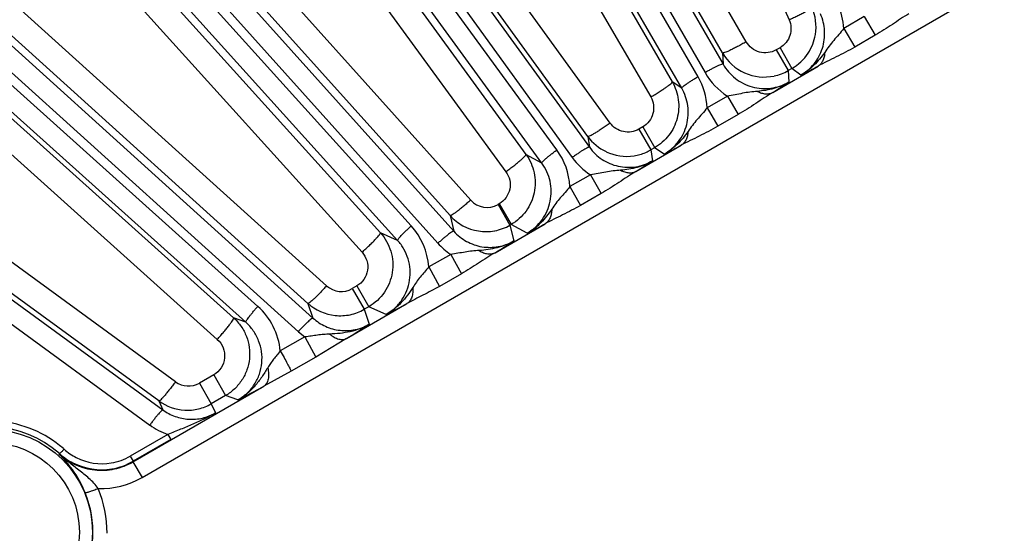
# Model space of a CAD drawing. Units: inches. Extents: x 0 to 17, y 0 to 11.
# Drawn here: x 3.5 to 4.1, y 7.9 to 8.2 of the extents above; entities that cross this region are included whole.
import ezdxf

# ---------------------------------------------------------------- set-up
doc = ezdxf.new("R2010")
doc.units = ezdxf.units.IN
doc.header["$LTSCALE"] = 0.935
doc.header["$MEASUREMENT"] = 0
doc.layers.get('0').update_dxf_attribs({"linetype": 'CONTINUOUS'})
doc.layers.add('7_ALL_FEATURES', color=7, linetype='CONTINUOUS')
doc.styles.get("Standard").update_dxf_attribs({"font": 'txt', "width": 0.8})
doc.styles.add('TEXTSTYLE_1', font='gdt', dxfattribs={"width": 0.8})
doc.dimstyles.new('DIMSTYLE_1', dxfattribs={"dimtxt": 0.25, "dimasz": 0.1875, "dimexe": 0.125, "dimexo": 0.0625, "dimgap": 0.09, "dimtad": 0, "dimtih": 1, "dimtoh": 1, "dimdec": 1, "dimlfac": 4, "dimzin": 4, "dimdsep": 46, "dimtxsty": 'STANDARD', "dimblk": '_FILLED', "dimblk1": '_FILLED', "dimblk2": '_FILLED', "dimcen": 0.09, "dimadec": 0, "dimazin": 0, "dimtp": 0.001, "dimtm": 0.001, "dimtfac": 1, "dimtdec": 1, "dimtmove": 0, "dimatfit": 2, "dimldrblk": '_FILLED', "dimfxl": 1, "dimtolj": 1, "dimtzin": 4, "dimarcsym": 0})

# ---------------------------------------------------------------- blocks, each defined once
blk = doc.blocks.new('_FILLED')
at = {"color": 0, "linetype": 'BYBLOCK'}
blk.add_solid([(0, 0), (-1, 0.1667), (-1, -0.1667)], dxfattribs=at)
blk = doc.blocks.new('*D0')
at = {"color": 2, "linetype": 'CONTINUOUS'}
for p, q in [((5.84001, 8.76008), (6.55537, 9.40706)), ((6.55537, 9.40706), (6.68037, 9.40706))]:
    blk.add_line(p, q, dxfattribs=at)
at = {"color": 2, "linetype": 'CONTINUOUS', "xscale": 0.1875, "yscale": 0.1875, "zscale": 0.1875, "rotation": 222.1265771286}
blk.add_blockref('_FILLED', (5.84001, 8.76008), dxfattribs=at)
at = {"color": 2, "linetype": 'CONTINUOUS', "insert": (6.80537, 9.53206), "char_height": 0.25, "width": 1.1333333, "attachment_point": 1, "line_spacing_factor": 0.9, "style": 'TEXTSTYLE_1'}
blk.add_mtext('{\\Fgdt;n}\\Ftxt;16.0\\P[406]', dxfattribs=at)

msp = doc.modelspace()

# ---------------------------------------------------------------- linework, layer by layer
at = {"layer": '7_ALL_FEATURES', "color": 9, "linetype": 'CONTINUOUS'}
for p, q in [((3.43287, 9.0499), (3.9245, 8.19536)), ((3.90969, 8.18799), (3.41545, 9.04103)), ((3.42218, 9.04491), (3.91382, 8.19037)), ((3.90003, 8.18123), (3.40579, 9.03426)), ((3.26741, 8.9444), (3.84542, 8.14626)), ((3.2573, 8.93832), (3.83532, 8.14019)), ((3.82617, 8.14465), (3.25101, 8.93375)), ((3.81728, 8.1369), (3.24211, 8.92602)), ((3.11388, 8.82218), (3.7652, 8.09658)), ((3.10446, 8.81508), (3.75579, 8.08948)), ((3.74003, 8.09977), (3.09868, 8.80988)), ((3.73199, 8.09114), (3.09064, 8.80125)), ((2.97396, 8.68458), (3.68187, 8.04522)), ((2.96534, 8.67654), (3.67325, 8.03717)), ((3.64928, 8.05215), (2.96014, 8.67076)), ((3.64218, 8.04274), (2.95304, 8.66134)), ((2.8492, 8.53311), (3.59312, 7.99088)), ((2.84147, 8.52421), (3.58539, 7.98198)), ((3.8641, 8.44413), (3.96354, 8.22169)), ((3.9382, 8.20863), (3.81669, 8.41983)), ((3.9241, 8.20206), (3.80259, 8.41326)), ((3.77228, 8.39575), (3.89443, 8.18492)), ((3.75953, 8.38684), (3.88168, 8.17601)), ((3.63663, 8.37703), (3.80791, 8.14204)), ((3.62477, 8.36675), (3.79604, 8.13176)), ((3.58076, 7.95092), (4.28358, 8.35669)), ((3.8577, 8.16059), (3.71479, 8.35793)), ((3.84449, 8.15265), (3.70157, 8.34999)), ((3.7752, 8.11502), (3.58074, 8.33164)), ((3.763, 8.10582), (3.56854, 8.32244)), ((3.5212, 8.31781), (3.72178, 8.09571)), ((3.51036, 8.30627), (3.71093, 8.08418)), ((3.68997, 8.06429), (3.4679, 8.26484)), ((3.67893, 8.05394), (3.45685, 8.25449)), ((3.43608, 8.22387), (3.63497, 8.04531)), ((4.00801, 8.22353), (3.99587, 8.21645)), ((4.00801, 8.22353), (4.01452, 8.21253)), ((3.99587, 8.21645), (4.00236, 8.20548)), ((3.42638, 8.21118), (3.62528, 8.03262)), ((4.01452, 8.21253), (4.00236, 8.20548)), ((3.9241, 8.20206), (3.9245, 8.19536)), ((3.9582, 8.20512), (3.95595, 8.20383)), ((3.95595, 8.20383), (3.96302, 8.19158)), ((3.9582, 8.20512), (3.96527, 8.19288)), ((3.95385, 8.1787), (3.98074, 8.19422)), ((3.96527, 8.19288), (3.96302, 8.19158)), ((3.96302, 8.19158), (3.96343, 8.18477)), ((3.97042, 8.18881), (3.96527, 8.19288)), ((3.90003, 8.18123), (3.89443, 8.18492)), ((3.92704, 8.17649), (3.9151, 8.1696)), ((3.92704, 8.17649), (3.93335, 8.16555)), ((3.9151, 8.1696), (3.92142, 8.15866)), ((3.60053, 8.00756), (3.38654, 8.16348)), ((3.93335, 8.16555), (3.92142, 8.15866)), ((3.87697, 8.15823), (3.87472, 8.15693)), ((3.87472, 8.15693), (3.88179, 8.14469)), ((3.87697, 8.15823), (3.88404, 8.14598)), ((3.59075, 7.99618), (3.37676, 8.15211)), ((3.84449, 8.15265), (3.84542, 8.14626)), ((3.87289, 8.13196), (3.89978, 8.14748)), ((3.88403, 8.14598), (3.88179, 8.14469)), ((3.88179, 8.14469), (3.88274, 8.13819)), ((3.88973, 8.14222), (3.88403, 8.14598)), ((3.81728, 8.1369), (3.80791, 8.14204)), ((3.84608, 8.12997), (3.83387, 8.12299)), ((3.84608, 8.12997), (3.85233, 8.11886)), ((3.83388, 8.12299), (3.84014, 8.11185)), ((3.85233, 8.11886), (3.84014, 8.11185)), ((3.79208, 8.11284), (3.79136, 8.11243)), ((3.79136, 8.11243), (3.79843, 8.10018)), ((3.79208, 8.11284), (3.79915, 8.1006)), ((3.763, 8.10582), (3.7652, 8.09658)), ((3.78961, 8.08387), (3.81926, 8.10099)), ((3.79915, 8.1006), (3.79843, 8.10018)), ((3.79843, 8.10018), (3.80066, 8.09084)), ((3.8086, 8.09542), (3.79915, 8.1006)), ((3.73199, 8.09114), (3.72178, 8.09571)), ((3.76338, 8.0829), (3.75037, 8.07551)), ((3.76338, 8.0829), (3.76968, 8.07142)), ((3.75037, 8.07551), (3.7567, 8.06398)), ((3.76968, 8.07142), (3.7567, 8.06398)), ((3.70783, 8.0642), (3.70517, 8.06267)), ((3.70517, 8.06267), (3.71224, 8.05042)), ((3.70783, 8.0642), (3.7149, 8.05196)), ((3.67893, 8.05394), (3.68187, 8.04522)), ((3.70169, 8.03311), (3.73745, 8.05376)), ((3.7149, 8.05196), (3.71224, 8.05042)), ((3.71224, 8.05042), (3.71523, 8.04159)), ((3.72521, 8.04734), (3.7149, 8.05196)), ((3.64218, 8.04274), (3.63497, 8.04531)), ((3.67716, 8.03407), (3.66255, 8.02579)), ((3.67325, 8.03717), (3.67716, 8.03407)), ((3.67715, 8.03407), (3.68357, 8.0221)), ((3.70169, 8.03311), (3.68357, 8.0221)), ((3.68357, 8.0221), (3.66902, 8.01376)), ((3.62315, 8.01168), (3.61467, 8.00679)), ((3.62315, 8.01168), (3.63022, 7.99944)), ((3.66902, 8.01376), (3.65275, 8.00486)), ((3.5754, 7.9602), (3.65275, 8.00486)), ((3.61467, 8.00679), (3.62174, 7.99455)), ((3.63022, 7.99944), (3.62174, 7.99455)), ((3.63753, 7.99683), (3.63022, 7.99944)), ((3.59075, 7.99618), (3.59312, 7.99088)), ((3.62174, 7.99455), (3.62417, 7.98914)), ((3.5961, 7.97641), (3.57383, 7.96359)), ((3.5961, 7.97641), (3.59771, 7.97335)), ((3.59771, 7.97335), (3.57544, 7.96053)), ((3.53178, 7.96478), (3.53187, 7.96506)), ((3.57383, 7.96359), (3.57544, 7.96053)), ((3.5754, 7.9602), (3.58076, 7.95092))]:
    msp.add_line(p, q, dxfattribs=at)
for radius in [0.0608, 0.05306]:
    msp.add_circle((3.49066, 7.91853), radius, dxfattribs=at)
for centre, radius, start, end in [((3.95548, 8.21437), 0.04044, 2.95411, 24.09661), ((3.94889, 8.21054), 0.04046, 209.904, 237.30861), ((3.70259, 8.71209), 0.58784, 297.10409, 298.24001), ((3.87469, 8.1677), 0.04045, 2.68741, 30.09742), ((3.63872, 8.68621), 0.59739, 301.83762, 302.92566), ((3.7935, 8.12083), 0.04043, 3.07249, 36.10638), ((3.63063, 8.64968), 0.56978, 297.04799, 298.18879), ((3.86808, 8.16391), 0.04045, 215.90489, 237.04308), ((3.54844, 8.65554), 0.61596, 301.78585, 302.86994), ((3.78488, 8.12369), 0.01299, 221.82249, 299.93343), ((3.71001, 8.07265), 0.04046, 4.06031, 42.10674), ((3.5572, 8.58901), 0.55393, 296.99117, 298.23498), ((3.45856, 8.62129), 0.6312, 301.63282, 302.81842), ((3.786, 8.11662), 0.04061, 221.93511, 236.15228), ((3.69869, 8.07393), 0.01299, 227.8398, 299.94175), ((3.62227, 8.02203), 0.04046, 5.33567, 48.11281), ((3.47826, 8.53327), 0.54508, 296.94005, 298.39276), ((3.36467, 8.58617), 0.64765, 301.3566, 302.76999), ((3.60819, 8.01805), 0.013, 233.86616, 299.93756), ((3.39303, 8.47899), 0.5406, 296.88944, 298.71351), ((3.49049, 7.91864), 0.06219, 48.29135, 126.72363), ((3.60933, 8.01488), 0.04068, 233.961, 251.02396), ((3.49109, 7.91881), 0.06544, 48.30584, 48.99503), ((3.55717, 7.993), 0.03391, 228.30722, 243.15396), ((3.55707, 7.9928), 0.03369, 243.15179, 279.35818), ((3.55703, 7.99283), 0.03372, 279.42088, 299.88243), ((3.55625, 7.99338), 0.04903, 268.40632, 300.00315), ((3.49055, 7.91872), 0.06116, 331.31794, 22.28791), ((3.49093, 7.91812), 0.06913, 359.84471, 22.31639)]:
    msp.add_arc(centre, radius, start, end, dxfattribs=at)
at = {"layer": '7_ALL_FEATURES', "color": 7, "linetype": 'CONTINUOUS'}
for centre, radius, start, end in [((3.95095, 8.21754), 0.02854, 350.57184, 24.02803), ((3.95101, 8.21753), 0.02849, 326.67407, 350.56749), ((3.94883, 8.21632), 0.02855, 209.9723, 245.95704), ((3.95103, 8.21752), 0.02846, 300.01513, 326.67162), ((3.9488, 8.21625), 0.02848, 245.95802, 281.96974), ((3.94875, 8.21636), 0.02859, 282.0183, 299.94391), ((3.86759, 8.16942), 0.02855, 215.97407, 244.52461), ((3.86757, 8.16936), 0.02849, 244.52302, 278.63976), ((3.86755, 8.16936), 0.02849, 293.09147, 299.98134), ((3.86754, 8.16944), 0.02857, 278.67307, 293.05923), ((3.7843, 8.125), 0.02866, 222.01284, 241.43329), ((3.7842, 8.12487), 0.02849, 241.46321, 280.4729), ((3.78416, 8.12497), 0.0286, 280.52897, 299.93943), ((3.69802, 8.07514), 0.02853, 227.98515, 263.96972), ((3.69797, 8.07519), 0.02858, 282.02237, 299.95333), ((3.69801, 8.07508), 0.02847, 263.97408, 281.98453), ((3.60752, 8.01926), 0.02852, 233.99865, 266.97471), ((3.60748, 8.0193), 0.02857, 283.51833, 299.96538), ((3.6075, 8.01933), 0.0286, 267.01401, 283.45248), ((3.55672, 7.99298), 0.03738, 228.32084, 229.538), ((3.55691, 7.9932), 0.03767, 229.53873, 243.13607), ((3.5568, 7.99298), 0.03743, 243.13283, 279.2681), ((3.55674, 7.99307), 0.03753, 279.33693, 299.87782)]:
    msp.add_arc(centre, radius, start, end, dxfattribs=at)
at = {"layer": '7_ALL_FEATURES', "color": 9, "linetype": 'CONTINUOUS'}
for points, knots in [([(3.96354, 8.22169), (3.96444, 8.22209), (3.9662, 8.2229), (3.96874, 8.22412), (3.97108, 8.22529), (3.9731, 8.22637), (3.97475, 8.22731), (3.97595, 8.22808), (3.97667, 8.22863), (3.97697, 8.22896), (3.97703, 8.22911), (3.97702, 8.22916)], [0, 0, 0, 0, 0.190393, 0.374889, 0.545296, 0.694724, 0.818299, 0.911551, 0.971842, 0.989546, 1, 1, 1, 1]), ([(3.97042, 8.18881), (3.97343, 8.19055), (3.97885, 8.19519), (3.98387, 8.20458), (3.98519, 8.21512), (3.98349, 8.22201), (3.98208, 8.22516)], [0, 0, 0, 0, 0.250851, 0.501172, 0.7508, 1, 1, 1, 1]), ([(4.03437, 8.22519), (4.03274, 8.22422), (4.0295, 8.22213), (4.023, 8.21773), (4.01798, 8.21454), (4.01452, 8.21253)], [0, 0, 0, 0, 0.241947, 0.490841, 1, 1, 1, 1]), ([(3.96354, 8.22169), (3.96418, 8.22025), (3.96495, 8.2171), (3.96433, 8.2123), (3.96204, 8.20803), (3.95957, 8.20592), (3.9582, 8.20512)], [0, 0, 0, 0, 0.249536, 0.499355, 0.749552, 1, 1, 1, 1]), ([(3.99587, 8.21645), (3.99494, 8.21522), (3.99301, 8.21286), (3.98997, 8.2095), (3.98715, 8.20602), (3.98546, 8.20359), (3.98462, 8.20238)], [0, 0, 0, 0, 0.2564, 0.507977, 0.753775, 1, 1, 1, 1]), ([(3.9382, 8.20863), (3.93734, 8.20814), (3.93563, 8.20718), (3.93313, 8.20582), (3.93079, 8.20461), (3.92871, 8.2036), (3.92696, 8.20281), (3.92562, 8.20228), (3.92475, 8.20202), (3.92429, 8.20198), (3.92413, 8.20201), (3.9241, 8.20206)], [0, 0, 0, 0, 0.189922, 0.374228, 0.544641, 0.694195, 0.817951, 0.911376, 0.97179, 0.989529, 1, 1, 1, 1]), ([(3.95595, 8.20383), (3.95448, 8.20298), (3.95117, 8.20186), (3.94598, 8.20223), (3.94132, 8.20454), (3.93904, 8.20717), (3.9382, 8.20863)], [0, 0, 0, 0, 0.250463, 0.500605, 0.750392, 1, 1, 1, 1]), ([(3.98462, 8.20238), (3.98273, 8.19968), (3.97858, 8.1945), (3.97328, 8.19043), (3.97041, 8.18881)], [0, 0, 0, 0, 0.500428, 1, 1, 1, 1]), ([(4.00236, 8.20548), (4.00057, 8.20444), (3.99695, 8.20243), (3.99145, 8.19964), (3.98601, 8.197), (3.98245, 8.19518), (3.98074, 8.19422)], [0, 0, 0, 0, 0.255585, 0.509227, 0.758137, 1, 1, 1, 1]), ([(3.98462, 8.20238), (3.98459, 8.2015), (3.98441, 8.19982), (3.98365, 8.19749), (3.98243, 8.19557), (3.98133, 8.1946), (3.98074, 8.19422)], [0, 0, 0, 0, 0.280423, 0.538208, 0.775749, 1, 1, 1, 1]), ([(3.9245, 8.19536), (3.92447, 8.19539), (3.92435, 8.19542), (3.92401, 8.19538), (3.92335, 8.19518), (3.92233, 8.19478), (3.92101, 8.19419), (3.91943, 8.19342), (3.91765, 8.1925), (3.91576, 8.19147), (3.91447, 8.19075), (3.91382, 8.19037)], [0, 0, 0, 0, 0.010471, 0.02821, 0.088624, 0.182049, 0.305805, 0.455359, 0.625772, 0.810078, 1, 1, 1, 1]), ([(3.9245, 8.19536), (3.92634, 8.19215), (3.93134, 8.18638), (3.93985, 8.18212), (3.94723, 8.18086), (3.95287, 8.18102), (3.95837, 8.18228), (3.96181, 8.18384), (3.96343, 8.18477)], [0, 0, 0, 0, 0.248584, 0.497604, 0.622997, 0.748565, 0.874256, 1, 1, 1, 1]), ([(3.88168, 8.17601), (3.88254, 8.1765), (3.88422, 8.1775), (3.88665, 8.17899), (3.88886, 8.18041), (3.89079, 8.1817), (3.89234, 8.18282), (3.89347, 8.18372), (3.89413, 8.18435), (3.8944, 8.18472), (3.89445, 8.18487), (3.89443, 8.18492)], [0, 0, 0, 0, 0.189922, 0.374228, 0.544641, 0.694195, 0.817952, 0.911376, 0.971791, 0.989529, 1, 1, 1, 1]), ([(3.89443, 8.18492), (3.89628, 8.18172), (3.89875, 8.17448), (3.89801, 8.16311), (3.89299, 8.15287), (3.88724, 8.14783), (3.88403, 8.14598)], [0, 0, 0, 0, 0.250024, 0.499977, 0.749947, 1, 1, 1, 1]), ([(3.90003, 8.18123), (3.90001, 8.18127), (3.90005, 8.18138), (3.90025, 8.18166), (3.90075, 8.18214), (3.90161, 8.18282), (3.90279, 8.18367), (3.90424, 8.18465), (3.90593, 8.18573), (3.90776, 8.18686), (3.90904, 8.18761), (3.90969, 8.18799)], [0, 0, 0, 0, 0.010471, 0.02821, 0.088624, 0.182049, 0.305805, 0.455359, 0.625772, 0.810078, 1, 1, 1, 1]), ([(3.96343, 8.18477), (3.96063, 8.18312), (3.95455, 8.18059), (3.94808, 8.17959), (3.94484, 8.1793)], [0, 0, 0, 0, 0.499537, 1, 1, 1, 1]), ([(3.88973, 8.14222), (3.89135, 8.14316), (3.89441, 8.14535), (3.89826, 8.14949), (3.90122, 8.15429), (3.90381, 8.16131), (3.90438, 8.17082), (3.90189, 8.17803), (3.90003, 8.18123)], [0, 0, 0, 0, 0.125722, 0.251398, 0.376958, 0.502349, 0.751375, 1, 1, 1, 1]), ([(3.94484, 8.1793), (3.94337, 8.17917), (3.94042, 8.17893), (3.93601, 8.1782), (3.93158, 8.17721), (3.92857, 8.17669), (3.92704, 8.17649)], [0, 0, 0, 0, 0.246153, 0.491531, 0.743068, 1, 1, 1, 1]), ([(3.95385, 8.1787), (3.95217, 8.1777), (3.94883, 8.17552), (3.94385, 8.17211), (3.9387, 8.16873), (3.93515, 8.16659), (3.93335, 8.16555)], [0, 0, 0, 0, 0.241406, 0.490227, 0.74407, 1, 1, 1, 1]), ([(3.94484, 8.1793), (3.94561, 8.1789), (3.94716, 8.17825), (3.94956, 8.17777), (3.95183, 8.17789), (3.95323, 8.17837), (3.95385, 8.1787)], [0, 0, 0, 0, 0.278802, 0.536102, 0.774301, 1, 1, 1, 1]), ([(3.88168, 8.17601), (3.88253, 8.17454), (3.88366, 8.17125), (3.88334, 8.16606), (3.88106, 8.16138), (3.87843, 8.15907), (3.87697, 8.15823)], [0, 0, 0, 0, 0.249608, 0.499395, 0.749537, 1, 1, 1, 1]), ([(3.9151, 8.1696), (3.91416, 8.16837), (3.91221, 8.16602), (3.90913, 8.16269), (3.9063, 8.15923), (3.90461, 8.1568), (3.90376, 8.15559)], [0, 0, 0, 0, 0.256949, 0.508487, 0.753878, 1, 1, 1, 1]), ([(3.8577, 8.16059), (3.85691, 8.16001), (3.85532, 8.15889), (3.853, 8.15729), (3.85081, 8.15586), (3.84887, 8.15464), (3.84723, 8.15369), (3.84596, 8.15303), (3.84513, 8.15268), (3.84469, 8.15259), (3.84453, 8.15261), (3.84449, 8.15265)], [0, 0, 0, 0, 0.190393, 0.374889, 0.545296, 0.694724, 0.818299, 0.911551, 0.971842, 0.989546, 1, 1, 1, 1]), ([(3.87472, 8.15693), (3.87335, 8.15614), (3.87029, 8.15506), (3.86544, 8.1552), (3.86097, 8.15707), (3.85863, 8.15931), (3.8577, 8.16059)], [0, 0, 0, 0, 0.250318, 0.500466, 0.750355, 1, 1, 1, 1]), ([(3.90376, 8.15559), (3.90189, 8.15292), (3.89779, 8.14783), (3.89256, 8.14382), (3.88973, 8.14222)], [0, 0, 0, 0, 0.500462, 1, 1, 1, 1]), ([(3.92142, 8.15866), (3.91962, 8.15762), (3.91599, 8.15562), (3.91049, 8.15285), (3.90504, 8.15024), (3.90149, 8.14844), (3.89978, 8.14748)], [0, 0, 0, 0, 0.255933, 0.509779, 0.758602, 1, 1, 1, 1]), ([(3.90376, 8.15559), (3.90372, 8.15472), (3.90351, 8.15304), (3.90273, 8.15074), (3.90149, 8.14882), (3.90038, 8.14786), (3.89978, 8.14748)], [0, 0, 0, 0, 0.278803, 0.536103, 0.774302, 1, 1, 1, 1]), ([(3.81726, 8.13692), (3.81725, 8.13695), (3.81727, 8.13708), (3.81744, 8.13738), (3.81789, 8.1379), (3.81867, 8.13867), (3.81976, 8.13964), (3.8211, 8.14076), (3.82266, 8.14201), (3.82437, 8.14332), (3.82556, 8.14421), (3.82617, 8.14465)], [0, 0, 0, 0, 0.010471, 0.02821, 0.088624, 0.182049, 0.305805, 0.455359, 0.625772, 0.810078, 1, 1, 1, 1]), ([(3.84542, 8.14626), (3.84539, 8.14629), (3.84527, 8.14631), (3.84493, 8.14624), (3.8443, 8.14597), (3.84333, 8.14547), (3.84207, 8.14474), (3.84058, 8.1438), (3.83891, 8.14271), (3.83713, 8.14149), (3.83593, 8.14063), (3.83532, 8.14019)], [0, 0, 0, 0, 0.010471, 0.02821, 0.088624, 0.182049, 0.305805, 0.455359, 0.625772, 0.810078, 1, 1, 1, 1]), ([(3.84542, 8.14626), (3.84745, 8.14346), (3.85257, 8.13855), (3.86236, 8.13443), (3.873, 8.13408), (3.87973, 8.13645), (3.88274, 8.13819)], [0, 0, 0, 0, 0.249263, 0.498891, 0.749187, 1, 1, 1, 1]), ([(3.79604, 8.13176), (3.79685, 8.13235), (3.79843, 8.13352), (3.80071, 8.13527), (3.80279, 8.13693), (3.80458, 8.13843), (3.80603, 8.13972), (3.80707, 8.14074), (3.80767, 8.14143), (3.8079, 8.14183), (3.80793, 8.14199), (3.80791, 8.14204)], [0, 0, 0, 0, 0.189487, 0.373638, 0.54409, 0.693795, 0.817745, 0.911338, 0.971844, 0.98958, 1, 1, 1, 1]), ([(3.80791, 8.14204), (3.81024, 8.13884), (3.81357, 8.13138), (3.81357, 8.11919), (3.80865, 8.10804), (3.80257, 8.10257), (3.79915, 8.1006)], [0, 0, 0, 0, 0.250036, 0.499985, 0.749946, 1, 1, 1, 1]), ([(3.88274, 8.13819), (3.87991, 8.13652), (3.87373, 8.13396), (3.86717, 8.13296), (3.86389, 8.13268)], [0, 0, 0, 0, 0.499572, 1, 1, 1, 1]), ([(3.79604, 8.13176), (3.79711, 8.13031), (3.79864, 8.12691), (3.79866, 8.12135), (3.79642, 8.11625), (3.79364, 8.11375), (3.79208, 8.11284)], [0, 0, 0, 0, 0.249628, 0.499392, 0.749518, 1, 1, 1, 1]), ([(3.8086, 8.09542), (3.81033, 8.09641), (3.81359, 8.09878), (3.81761, 8.10327), (3.8206, 8.1085), (3.82242, 8.11424), (3.823, 8.12021), (3.82233, 8.12617), (3.82045, 8.13185), (3.81844, 8.1353), (3.81728, 8.1369)], [0, 0, 0, 0, 0.125343, 0.250888, 0.376253, 0.501458, 0.626405, 0.751103, 0.875753, 1, 1, 1, 1]), ([(3.86389, 8.13268), (3.86241, 8.13255), (3.85947, 8.1323), (3.85505, 8.1316), (3.85062, 8.13065), (3.84761, 8.13015), (3.84608, 8.12997)], [0, 0, 0, 0, 0.246249, 0.492017, 0.743592, 1, 1, 1, 1]), ([(3.87289, 8.13196), (3.8712, 8.13095), (3.86785, 8.12878), (3.86285, 8.12539), (3.85768, 8.12203), (3.85413, 8.11989), (3.85233, 8.11886)], [0, 0, 0, 0, 0.241865, 0.490773, 0.744415, 1, 1, 1, 1]), ([(3.86389, 8.13268), (3.86466, 8.13226), (3.86621, 8.13158), (3.86861, 8.13107), (3.87088, 8.13116), (3.87227, 8.13163), (3.87289, 8.13196)], [0, 0, 0, 0, 0.280423, 0.538209, 0.77575, 1, 1, 1, 1]), ([(3.83388, 8.12299), (3.83298, 8.12183), (3.83111, 8.11959), (3.82821, 8.1164), (3.82554, 8.11308), (3.82395, 8.11075), (3.82316, 8.10959)], [0, 0, 0, 0, 0.256903, 0.508486, 0.754088, 1, 1, 1, 1]), ([(3.7752, 8.11502), (3.77447, 8.11437), (3.77302, 8.1131), (3.77089, 8.11128), (3.76889, 8.10964), (3.7671, 8.10825), (3.76559, 8.10713), (3.76441, 8.10635), (3.76363, 8.10593), (3.76321, 8.10579), (3.76305, 8.10579), (3.763, 8.10582)], [0, 0, 0, 0, 0.190897, 0.375617, 0.546049, 0.695376, 0.818786, 0.911863, 0.972001, 0.989632, 1, 1, 1, 1]), ([(3.82316, 8.10959), (3.8222, 8.10818), (3.8202, 8.1054), (3.81679, 8.10156), (3.81295, 8.09815), (3.81009, 8.09626), (3.8086, 8.09542)], [0, 0, 0, 0, 0.250143, 0.500228, 0.750355, 1, 1, 1, 1]), ([(3.84014, 8.11185), (3.83668, 8.10986), (3.8314, 8.10711), (3.82434, 8.10368), (3.82092, 8.10192), (3.81926, 8.10099)], [0, 0, 0, 0, 0.509161, 0.758051, 1, 1, 1, 1]), ([(3.82316, 8.10959), (3.82316, 8.10867), (3.82301, 8.10689), (3.82227, 8.10444), (3.82103, 8.1024), (3.81988, 8.10138), (3.81926, 8.10099)], [0, 0, 0, 0, 0.28144, 0.539672, 0.776813, 1, 1, 1, 1]), ([(3.73198, 8.09115), (3.73196, 8.09119), (3.73197, 8.09131), (3.73211, 8.09163), (3.7325, 8.09219), (3.7332, 8.09304), (3.73418, 8.09411), (3.7354, 8.09538), (3.73682, 8.09678), (3.73838, 8.09827), (3.73947, 8.09927), (3.74003, 8.09977)], [0, 0, 0, 0, 0.010471, 0.02821, 0.088624, 0.182049, 0.305805, 0.455359, 0.625772, 0.810078, 1, 1, 1, 1]), ([(3.71093, 8.08418), (3.71168, 8.08485), (3.71314, 8.08619), (3.71524, 8.08818), (3.71715, 8.09006), (3.7188, 8.09175), (3.72012, 8.09319), (3.72098, 8.09423), (3.72145, 8.09489), (3.72167, 8.09525), (3.72179, 8.09551), (3.7218, 8.09567), (3.72177, 8.09572)], [0, 0, 0, 0, 0.189082, 0.373105, 0.543617, 0.693487, 0.817636, 0.911388, 0.94592, 0.972001, 0.989699, 1, 1, 1, 1]), ([(3.72178, 8.09571), (3.72459, 8.0926), (3.72886, 8.085), (3.72971, 8.07204), (3.72494, 8.05997), (3.71853, 8.05405), (3.7149, 8.05196)], [0, 0, 0, 0, 0.250052, 0.499996, 0.749946, 1, 1, 1, 1]), ([(3.72521, 8.04734), (3.72705, 8.0484), (3.7305, 8.05094), (3.73468, 8.0558), (3.73768, 8.06146), (3.73933, 8.06765), (3.73957, 8.07403), (3.7384, 8.0803), (3.73589, 8.08614), (3.7334, 8.08959), (3.73199, 8.09114)], [0, 0, 0, 0, 0.125394, 0.250929, 0.376301, 0.501505, 0.626451, 0.75109, 0.875679, 1, 1, 1, 1]), ([(3.7652, 8.09658), (3.76517, 8.09661), (3.76505, 8.09661), (3.76472, 8.09651), (3.76411, 8.09618), (3.7632, 8.09557), (3.76203, 8.09471), (3.76064, 8.09363), (3.7591, 8.09236), (3.75746, 8.09097), (3.75635, 8.08999), (3.75579, 8.08948)], [0, 0, 0, 0, 0.010471, 0.02821, 0.088624, 0.182049, 0.305805, 0.455359, 0.625772, 0.810078, 1, 1, 1, 1]), ([(3.7652, 8.09658), (3.76735, 8.09419), (3.77249, 8.09009), (3.78179, 8.08688), (3.79165, 8.08695), (3.79785, 8.08922), (3.80066, 8.09084)], [0, 0, 0, 0, 0.249287, 0.498918, 0.74918, 1, 1, 1, 1]), ([(3.80066, 8.09084), (3.7976, 8.08903), (3.79089, 8.08635), (3.7838, 8.08543), (3.78025, 8.08518)], [0, 0, 0, 0, 0.499554, 1, 1, 1, 1]), ([(3.78025, 8.08518), (3.77886, 8.08508), (3.77606, 8.08488), (3.77187, 8.08429), (3.76766, 8.08351), (3.76482, 8.08307), (3.76338, 8.0829)], [0, 0, 0, 0, 0.246329, 0.493012, 0.744633, 1, 1, 1, 1]), ([(3.78025, 8.08518), (3.78105, 8.08467), (3.78265, 8.08383), (3.78514, 8.08313), (3.78752, 8.08309), (3.78897, 8.08354), (3.78961, 8.08387)], [0, 0, 0, 0, 0.287052, 0.547079, 0.781972, 1, 1, 1, 1]), ([(3.71093, 8.08418), (3.71222, 8.08276), (3.71417, 8.07931), (3.71458, 8.07339), (3.71242, 8.06787), (3.70949, 8.06516), (3.70783, 8.0642)], [0, 0, 0, 0, 0.249652, 0.499388, 0.749497, 1, 1, 1, 1]), ([(3.78961, 8.08387), (3.78629, 8.0819), (3.77979, 8.07752), (3.77313, 8.0734), (3.76968, 8.07142)], [0, 0, 0, 0, 0.492349, 1, 1, 1, 1]), ([(3.75037, 8.07551), (3.74956, 8.07448), (3.74789, 8.07247), (3.74536, 8.06954), (3.74303, 8.06652), (3.74164, 8.06441), (3.74095, 8.06335)], [0, 0, 0, 0, 0.256312, 0.507978, 0.754322, 1, 1, 1, 1]), ([(3.68997, 8.06429), (3.68932, 8.06357), (3.68802, 8.06217), (3.68611, 8.06016), (3.6843, 8.05833), (3.68269, 8.05677), (3.68132, 8.05552), (3.68034, 8.0547), (3.67971, 8.05425), (3.67937, 8.05405), (3.67912, 8.05394), (3.67897, 8.05392), (3.67892, 8.05395)], [0, 0, 0, 0, 0.191417, 0.376384, 0.546865, 0.69611, 0.819364, 0.912262, 0.94645, 0.972265, 0.989787, 1, 1, 1, 1]), ([(3.74095, 8.06335), (3.73993, 8.06176), (3.7378, 8.05863), (3.73418, 8.05425), (3.73, 8.05039), (3.72686, 8.04827), (3.72521, 8.04734)], [0, 0, 0, 0, 0.250165, 0.500315, 0.750336, 1, 1, 1, 1]), ([(3.7567, 8.06398), (3.7535, 8.06215), (3.74709, 8.05873), (3.74057, 8.05551), (3.73745, 8.05376)], [0, 0, 0, 0, 0.507558, 1, 1, 1, 1]), ([(3.74095, 8.06335), (3.74105, 8.06232), (3.74106, 8.06035), (3.74047, 8.05758), (3.73929, 8.0553), (3.7381, 8.05417), (3.73745, 8.05376)], [0, 0, 0, 0, 0.289176, 0.550279, 0.784368, 1, 1, 1, 1]), ([(3.64218, 8.04274), (3.64216, 8.04277), (3.64215, 8.0429), (3.64226, 8.04322), (3.64259, 8.04383), (3.64319, 8.04474), (3.64405, 8.04592), (3.64513, 8.0473), (3.6464, 8.04884), (3.6478, 8.05048), (3.64878, 8.05159), (3.64928, 8.05215)], [0, 0, 0, 0, 0.010471, 0.02821, 0.088624, 0.182049, 0.305805, 0.455359, 0.625772, 0.810078, 1, 1, 1, 1]), ([(3.62528, 8.03262), (3.62595, 8.03337), (3.62728, 8.03487), (3.62917, 8.03707), (3.6309, 8.03916), (3.63237, 8.04103), (3.63355, 8.04261), (3.63431, 8.04374), (3.63473, 8.04445), (3.63491, 8.04483), (3.635, 8.0451), (3.635, 8.04527), (3.63497, 8.04531)], [0, 0, 0, 0, 0.188729, 0.372669, 0.543278, 0.693341, 0.817703, 0.911613, 0.94618, 0.972254, 0.98988, 1, 1, 1, 1]), ([(3.63497, 8.04531), (3.63663, 8.04382), (3.63961, 8.04042), (3.64277, 8.03445), (3.64444, 8.02789), (3.64454, 8.02113), (3.64307, 8.01453), (3.64008, 8.00846), (3.63576, 8.00326), (3.63215, 8.00055), (3.63022, 7.99944)], [0, 0, 0, 0, 0.124869, 0.250056, 0.375028, 0.500004, 0.624983, 0.749955, 0.87513, 1, 1, 1, 1]), ([(3.68187, 8.04522), (3.68183, 8.04524), (3.68171, 8.04523), (3.6814, 8.04509), (3.68083, 8.0447), (3.67998, 8.044), (3.67891, 8.04303), (3.67764, 8.04181), (3.67624, 8.04039), (3.67475, 8.03882), (3.67375, 8.03773), (3.67325, 8.03717)], [0, 0, 0, 0, 0.010471, 0.02821, 0.088624, 0.182048, 0.305804, 0.455358, 0.625772, 0.810078, 1, 1, 1, 1]), ([(3.68187, 8.04522), (3.68407, 8.04323), (3.68913, 8.03991), (3.69788, 8.03751), (3.70695, 8.03793), (3.71264, 8.0401), (3.71523, 8.04159)], [0, 0, 0, 0, 0.249313, 0.498955, 0.749189, 1, 1, 1, 1]), ([(3.63753, 7.99683), (3.63947, 7.99795), (3.64311, 8.00066), (3.64745, 8.00589), (3.65043, 8.012), (3.65188, 8.01863), (3.65173, 8.0254), (3.65001, 8.03194), (3.64682, 8.03788), (3.64384, 8.04125), (3.64218, 8.04274)], [0, 0, 0, 0, 0.12533, 0.250869, 0.376269, 0.501515, 0.626494, 0.751143, 0.875719, 1, 1, 1, 1]), ([(3.71523, 8.04159), (3.71348, 8.04056), (3.70979, 8.03879), (3.70393, 8.03705), (3.6979, 8.0361), (3.69384, 8.03584), (3.69181, 8.03574)], [0, 0, 0, 0, 0.249814, 0.499889, 0.749882, 1, 1, 1, 1]), ([(3.62528, 8.03262), (3.62678, 8.03127), (3.62919, 8.0278), (3.63004, 8.02157), (3.62798, 8.01562), (3.62491, 8.0127), (3.62315, 8.01168)], [0, 0, 0, 0, 0.249687, 0.499396, 0.749482, 1, 1, 1, 1]), ([(3.69181, 8.03574), (3.6906, 8.03568), (3.68817, 8.03554), (3.68453, 8.03512), (3.68086, 8.03457), (3.67841, 8.03422), (3.67717, 8.03407)], [0, 0, 0, 0, 0.246537, 0.494453, 0.746042, 1, 1, 1, 1]), ([(3.69181, 8.03574), (3.69264, 8.03505), (3.69431, 8.03388), (3.69696, 8.03273), (3.69948, 8.03239), (3.70104, 8.03278), (3.70169, 8.03311)], [0, 0, 0, 0, 0.301453, 0.567112, 0.796462, 1, 1, 1, 1]), ([(3.66255, 8.0258), (3.66189, 8.02497), (3.66057, 8.02334), (3.65861, 8.02091), (3.65677, 8.01842), (3.65566, 8.0167), (3.65512, 8.01584)], [0, 0, 0, 0, 0.254967, 0.506673, 0.754277, 1, 1, 1, 1]), ([(3.66255, 8.0258), (3.6633, 8.02447), (3.6647, 8.02197), (3.66658, 8.01854), (3.66799, 8.01586), (3.66876, 8.01435), (3.66902, 8.01376)], [0, 0, 0, 0, 0.334271, 0.62978, 0.858536, 1, 1, 1, 1]), ([(3.65512, 8.01584), (3.65397, 8.01398), (3.65165, 8.01028), (3.6477, 8.00503), (3.64304, 8.0004), (3.63943, 7.9979), (3.63753, 7.99683)], [0, 0, 0, 0, 0.250478, 0.500498, 0.750477, 1, 1, 1, 1]), ([(3.65512, 8.01584), (3.65539, 8.01466), (3.65572, 8.01241), (3.65553, 8.00922), (3.6546, 8.00658), (3.65341, 8.00529), (3.65275, 8.00486)], [0, 0, 0, 0, 0.304998, 0.572938, 0.801097, 1, 1, 1, 1]), ([(3.60053, 8.00756), (3.59995, 8.00678), (3.59882, 8.00526), (3.59714, 8.00307), (3.59556, 8.00108), (3.59413, 7.99937), (3.59291, 7.998), (3.59204, 7.99709), (3.59147, 7.99658), (3.59116, 7.99634), (3.59094, 7.9962), (3.59079, 7.99617), (3.59074, 7.99619)], [0, 0, 0, 0, 0.191969, 0.377219, 0.547787, 0.696985, 0.820109, 0.912834, 0.946923, 0.972626, 0.990006, 1, 1, 1, 1]), ([(3.59312, 7.99088), (3.59309, 7.9909), (3.59296, 7.99088), (3.59266, 7.99071), (3.59214, 7.99026), (3.59137, 7.98948), (3.5904, 7.98839), (3.58928, 7.98705), (3.58803, 7.98549), (3.58672, 7.98378), (3.58583, 7.98259), (3.58539, 7.98198)], [0, 0, 0, 0, 0.010471, 0.02821, 0.088624, 0.182048, 0.305805, 0.455358, 0.625772, 0.810078, 1, 1, 1, 1]), ([(3.59312, 7.99088), (3.59532, 7.98928), (3.60022, 7.98668), (3.60834, 7.98502), (3.61662, 7.98573), (3.6218, 7.98778), (3.62417, 7.98914)], [0, 0, 0, 0, 0.249441, 0.499109, 0.749286, 1, 1, 1, 1]), ([(3.62417, 7.98914), (3.62206, 7.98788), (3.61767, 7.9855), (3.61075, 7.98236), (3.60351, 7.97939), (3.59859, 7.97742), (3.5961, 7.97641)], [0, 0, 0, 0, 0.239394, 0.484501, 0.738232, 1, 1, 1, 1]), ([(3.53402, 7.96819), (3.52882, 7.97272), (3.51691, 7.98018), (3.4965, 7.98522), (3.47551, 7.98373), (3.46248, 7.9784), (3.45657, 7.97481)], [0, 0, 0, 0, 0.249752, 0.499557, 0.749626, 1, 1, 1, 1]), ([(3.55488, 7.94437), (3.55331, 7.9466), (3.5505, 7.94955), (3.54643, 7.95294), (3.54241, 7.95606), (3.53741, 7.95985), (3.5336, 7.96309), (3.53178, 7.96478)], [0, 0, 0, 0, 0.264966, 0.391148, 0.514898, 0.758609, 1, 1, 1, 1]), ([(3.54715, 7.94191), (3.54516, 7.94677), (3.54066, 7.95494), (3.53463, 7.96201), (3.53178, 7.96478)], [0, 0, 0, 0, 0.568875, 1, 1, 1, 1]), ([(3.53178, 7.96478), (3.53467, 7.96219), (3.5413, 7.95788), (3.55275, 7.9548), (3.56461, 7.9554), (3.57203, 7.95825), (3.5754, 7.9602)], [0, 0, 0, 0, 0.249267, 0.499074, 0.749408, 1, 1, 1, 1]), ([(3.53461, 7.96767), (3.5343, 7.96732), (3.53384, 7.96682), (3.53323, 7.96619), (3.53282, 7.96579), (3.53248, 7.96548), (3.5322, 7.96524), (3.53202, 7.96512), (3.5319, 7.96505), (3.53187, 7.96506)], [0, 0, 0, 0, 0.370389, 0.539714, 0.688913, 0.813103, 0.907785, 0.970192, 1, 1, 1, 1]), ([(3.55488, 7.94437), (3.55395, 7.94399), (3.55258, 7.94345), (3.55082, 7.94281), (3.54968, 7.94243), (3.54872, 7.94214), (3.54798, 7.94195), (3.5475, 7.94187), (3.54725, 7.94187), (3.54717, 7.94189), (3.54715, 7.94191)], [0, 0, 0, 0, 0.370083, 0.539368, 0.688568, 0.812773, 0.907457, 0.969834, 0.988685, 1, 1, 1, 1])]:
    msp.add_open_spline(points, degree=3, knots=knots, dxfattribs=at)

# ---------------------------------------------------------------- dimensions: what is measured, and where the dimension line sits
at = {"color": 2, "linetype": 'CONTINUOUS'}
dim = msp.add_diameter_dim_2p(p1=(5.84001, 8.76008), p2=(2.87335, 6.07699), text='%%c<>', dimstyle='DIMSTYLE_1', override={"dimpost": '<>'}, dxfattribs=at)
dim.commit()
dim.dimension.update_dxf_attribs({"geometry": '*D0', "text_midpoint": (7.47204, 9.21956), "dimtype": 163})

doc.saveas('drawing.dxf')
